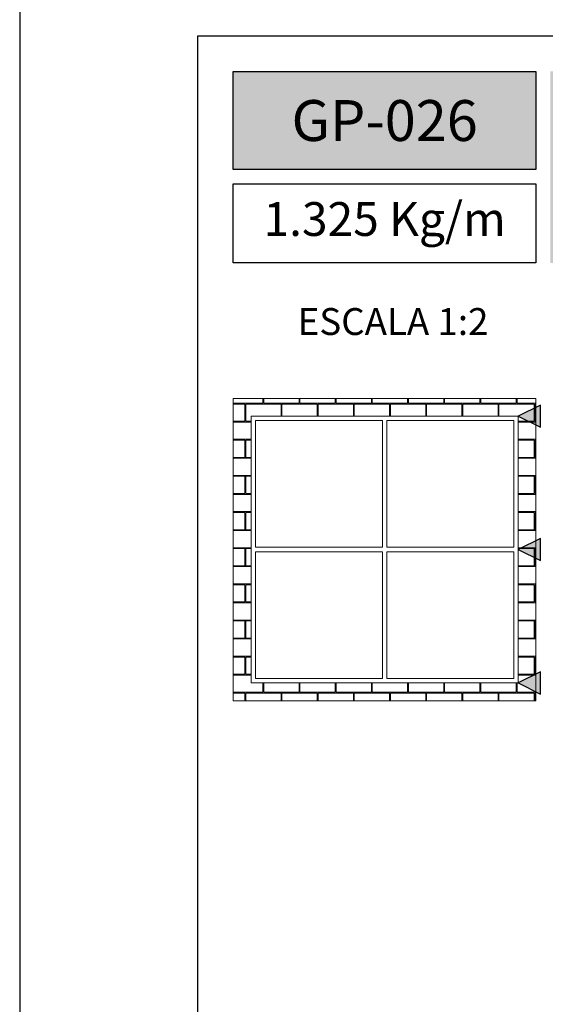
# Model space of a CAD drawing. Units: millimetres. Extents: x 925 to 2973, y 0 to 297.
# Drawn here: x 1385 to 1415, y 206 to 261 of the extents above; entities that cross this region are included whole.
import ezdxf

# ---------------------------------------------------------------- set-up
doc = ezdxf.new("R2010")
doc.units = ezdxf.units.MM
doc.layers.add('Default', color=7, linetype='Continuous')
doc.layers.add('Layout 2 - Gride', color=253, linetype='Continuous')
doc.styles.add('Perfil-01', font='txt', dxfattribs={"height": 1.3})

msp = doc.modelspace()

# ---------------------------------------------------------------- hatches: boundary and pattern name
at = {"lineweight": -3, "true_color": 0x00519a}
h = msp.add_hatch(color=154, dxfattribs=at)
h.dxf.hatch_style = 1
h.paths.add_polyline_path([(1397.442, 258.258), (1397.442, 252.742), (1414.442, 252.742), (1414.442, 258.258)])
h.paths.add_polyline_path([(1415.242, 247.491), (1415.242, 258.258), (1455.756, 258.258), (1455.756, 247.491)])
at = {"lineweight": 5, "true_color": 0x636466}
h = msp.add_hatch(dxfattribs=at)
h.set_pattern_fill('AR-B816C', color=251, scale=0.005)
h.set_pattern_definition([(0, (1685.665, -742.9134), (1.016, 1.016), [1.984375, -0.047625]), (0, (1684.649, -742.8658), (1.016, 1.016), [1.984375, -0.047625]), (90, (1685.665, -742.9134), (-1.016, 1.016), [-1.063625, 0.968375]), (90, (1685.6174, -742.9134), (-1.016, 1.016), [-1.063625, 0.968375])])
h.paths.add_polyline_path([(1414.442, 239.879), (1397.442, 239.879), (1397.442, 222.879), (1414.442, 222.879)])
h.paths.add_polyline_path([(1413.442, 223.879), (1398.442, 223.879), (1398.442, 238.879), (1413.442, 238.879)], flags=16)
at = {"lineweight": -3, "true_color": 0x00519a}
h = msp.add_hatch(color=154, dxfattribs=at)
h.dxf.hatch_style = 1
h.paths.add_polyline_path([(1414.692, 239.504), (1413.442, 238.879), (1414.692, 238.254)])
h = msp.add_hatch(color=154, dxfattribs=at)
h.dxf.hatch_style = 1
h.paths.add_polyline_path([(1414.692, 232.004), (1413.442, 231.379), (1414.692, 230.754)])
h = msp.add_hatch(color=154, dxfattribs=at)
h.dxf.hatch_style = 1
h.paths.add_polyline_path([(1414.692, 224.504), (1413.442, 223.879), (1414.692, 223.254)])

# ---------------------------------------------------------------- linework, layer by layer
at = {"color": 154, "lineweight": -3, "true_color": 0x00519a}
for points in [[(1397.442, 258.258), (1414.442, 258.258), (1414.442, 252.742), (1397.442, 252.742)], [(1397.442, 251.942), (1414.442, 251.942), (1414.442, 247.491), (1397.442, 247.491)], [(1414.692, 239.504), (1413.442, 238.879), (1414.692, 238.254)], [(1414.692, 232.004), (1413.442, 231.379), (1414.692, 230.754)], [(1414.692, 224.504), (1413.442, 223.879), (1414.692, 223.254)]]:
    msp.add_lwpolyline(points, close=True, dxfattribs=at)
at = {"color": 251, "lineweight": 5, "true_color": 0x636466}
for points in [[(1414.442, 239.879), (1397.442, 239.879), (1397.442, 222.879), (1414.442, 222.879)], [(1413.442, 223.879), (1398.442, 223.879), (1398.442, 238.879), (1413.442, 238.879)], [(1405.817, 231.504), (1398.692, 231.504), (1398.692, 238.629), (1405.817, 238.629)], [(1406.067, 238.629), (1406.067, 231.504), (1413.192, 231.504), (1413.192, 238.629)], [(1405.817, 231.254), (1398.692, 231.254), (1398.692, 224.129), (1405.817, 224.129)], [(1406.067, 224.129), (1406.067, 231.254), (1413.192, 231.254), (1413.192, 224.129)]]:
    msp.add_lwpolyline(points, close=True, dxfattribs=at)
at = {"layer": 'Default'}
msp.add_lwpolyline([(1385.442, 0), (1595.442, 0), (1595.442, 297), (1385.442, 297), (1385.442, 0)], dxfattribs=at)
at = {"layer": 'Layout 2 - Gride'}
msp.add_lwpolyline([(1395.442, 260.258), (1585.442, 260.258), (1585.442, 28.742), (1395.442, 28.742)], close=True, dxfattribs=at)

# ---------------------------------------------------------------- texts
at = {"color": 255, "lineweight": -3, "insert": (1405.942, 255.5), "char_height": 2.3, "width": 17, "attachment_point": 5, "style": 'Perfil-01'}
msp.add_mtext('\\pxqc;{\\fTitillium Web|b1|i0|c0|p2;\\C7;\\c16777215;GP-026}', dxfattribs=at)
at = {"color": 154, "lineweight": -3, "true_color": 0x00519a, "attachment_point": 5, "style": 'Perfil-01'}
for s, insert, char_height, width in [('1.325 Kg/m', (1405.942, 249.716), 1.9, 17), ('\\pxqc;ESCALA 1:2', (1406.415, 244.198), 1.512, 21.06215)]:
    msp.add_mtext(s, dxfattribs=dict(at, insert=insert, char_height=char_height, width=width))

doc.saveas('drawing.dxf')
